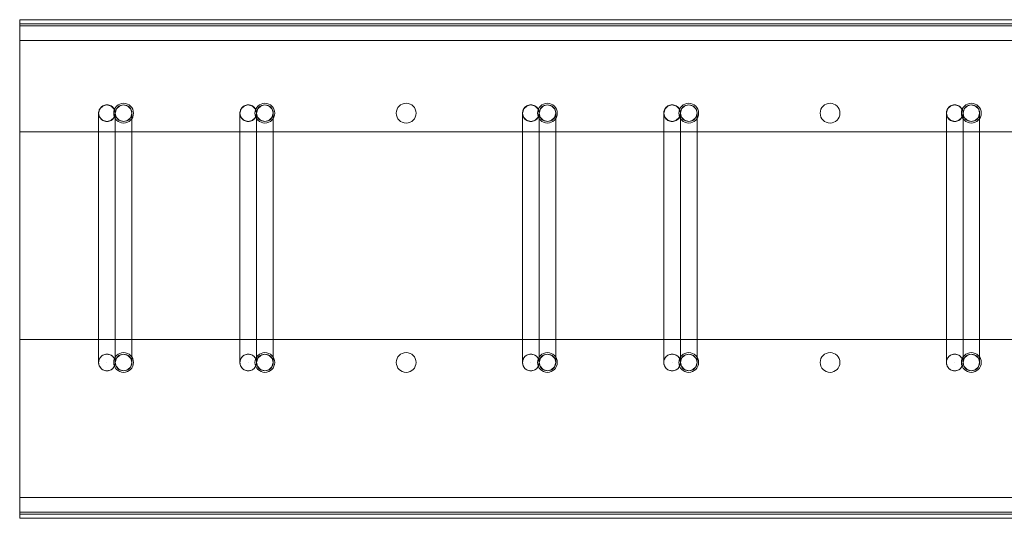
# Model space of a CAD drawing. Units: millimetres. Extents: x 8454 to 35566, y 14954 to 165814.
# Drawn here: x 15611 to 16085, y 31127 to 31367 of the extents above; entities that cross this region are included whole.
import ezdxf

# ---------------------------------------------------------------- set-up
doc = ezdxf.new("R2010")
doc.units = ezdxf.units.MM
doc.layers.add('PLAKA', color=5, linetype='Continuous', lineweight=18)

# ---------------------------------------------------------------- blocks, each defined once
blk = doc.blocks.new('Isotec RT_ VIP extra strong - VIP120 - 240 10_8_10_8-308599-Side view')
at = {"layer": 'PLAKA'}
for p, q in [((-146.93, -10), (-146.93, 0)), ((-146.93, 0), (-146.93, 0)), ((-146.93, 0), (-146.93, -10)), ((853.07, 0), (-146.93, 0)), ((853.07, 0), (-146.93, 0)), ((-146.93, -54), (-146.93, -2)), ((-146.93, -2), (853.07, -2)), ((853.07, -2), (-146.93, -2)), ((-146.93, -2), (-146.93, -54)), ((-146.93, -2), (-146.93, -2)), ((-146.93, -54), (-146.93, -2)), ((-146.93, -2), (853.07, -2)), ((853.07, -2), (-146.93, -2)), ((-146.93, -2), (-146.93, -54)), ((-146.93, -2), (-146.93, -2)), ((-146.93, -10), (-146.93, -2)), ((-146.93, -2), (-146.93, -2)), ((-146.93, -2), (-146.93, -2)), ((-146.93, -2), (-146.93, -10)), ((853.07, -2), (-146.93, -2)), ((853.07, -2), (-146.93, -2)), ((-146.93, -2), (-146.93, -2)), ((-146.93, -2), (-146.93, -3)), ((-146.93, -3), (-146.93, -2)), ((-146.93, -2), (853.07, -2)), ((853.07, -2), (-146.93, -2)), ((-146.93, -2), (-146.93, -2)), ((-146.93, -2), (-146.93, -3)), ((-146.93, -3), (-146.93, -2)), ((-146.93, -2), (853.07, -2)), ((853.07, -2), (-146.93, -2)), ((-146.93, -3), (853.07, -3)), ((853.07, -3), (-146.93, -3)), ((-146.93, -3), (-146.93, -3)), ((-146.93, -3), (-146.93, -237)), ((-146.93, -237), (-146.93, -3)), ((-146.93, -3), (-146.93, -3)), ((853.07, -3), (-146.93, -3)), ((853.07, -3), (-146.93, -3)), ((-146.93, -3), (-146.93, -3)), ((853.07, -3), (-146.93, -3)), ((853.07, -3), (-146.93, -3)), ((-146.93, -10), (-146.93, -10)), ((-146.93, -10), (-146.93, -10)), ((-146.93, -10), (853.07, -10)), ((853.07, -10), (-146.93, -10)), ((853.07, -10), (-146.93, -10)), ((853.07, -10), (-146.93, -10)), ((-108.93, -45), (-108.93, -165)), ((-100.93, -165), (-100.93, -45)), ((-40.93, -45), (-40.93, -165)), ((-32.93, -165), (-32.93, -45)), ((95.07, -45), (95.07, -165)), ((103.07, -165), (103.07, -45)), ((163.07, -45), (163.07, -165)), ((171.07, -165), (171.07, -45)), ((299.07, -45), (299.07, -165)), ((307.07, -165), (307.07, -45)), ((853.07, -54), (-146.93, -54)), ((-146.93, -54), (853.07, -54)), ((-146.93, -54), (-146.93, -54)), ((853.07, -54), (-146.93, -54)), ((-146.93, -54), (853.07, -54)), ((-146.93, -54), (-146.93, -54)), ((-108.93, -55), (-108.93, -165)), ((-100.93, -165), (-100.93, -55)), ((-100.93, -55), (-100.93, -155)), ((-92.93, -155), (-92.93, -55)), ((-40.93, -55), (-40.93, -165)), ((-32.93, -55), (-32.93, -155)), ((-32.93, -165), (-32.93, -55)), ((-24.93, -155), (-24.93, -55)), ((95.07, -55), (95.07, -165)), ((103.07, -165), (103.07, -55)), ((103.07, -55), (103.07, -155)), ((111.07, -155), (111.07, -55)), ((163.07, -55), (163.07, -165)), ((171.07, -165), (171.07, -55)), ((171.07, -55), (171.07, -155)), ((179.07, -155), (179.07, -55)), ((299.07, -55), (299.07, -165)), ((307.07, -165), (307.07, -55)), ((307.07, -55), (307.07, -155)), ((315.07, -155), (315.07, -55)), ((-146.93, -238), (-146.93, -154)), ((-146.93, -154), (853.07, -154)), ((853.07, -154), (-146.93, -154)), ((-146.93, -154), (-146.93, -238)), ((-146.93, -154), (-146.93, -154)), ((-146.93, -238), (-146.93, -154)), ((-146.93, -154), (853.07, -154)), ((853.07, -154), (-146.93, -154)), ((-146.93, -154), (-146.93, -238)), ((-146.93, -154), (-146.93, -154)), ((-104.93, -165), (-104.93, -165)), ((-104.93, -165), (-104.93, -165)), ((-36.93, -165), (-36.93, -165)), ((-36.93, -165), (-36.93, -165)), ((99.07, -165), (99.07, -165)), ((99.07, -165), (99.07, -165)), ((167.07, -165), (167.07, -165)), ((167.07, -165), (167.07, -165)), ((303.07, -165), (303.07, -165)), ((303.07, -165), (303.07, -165)), ((-146.93, -230), (-146.93, -230)), ((-146.93, -230), (-146.93, -238)), ((-146.93, -238), (-146.93, -230)), ((-146.93, -230), (-146.93, -230)), ((-146.93, -230), (-146.93, -240)), ((-146.93, -240), (-146.93, -230)), ((-146.93, -230), (853.07, -230)), ((853.07, -230), (-146.93, -230)), ((853.07, -230), (-146.93, -230)), ((853.07, -230), (-146.93, -230)), ((-146.93, -237), (-146.93, -237)), ((-146.93, -237), (853.07, -237)), ((853.07, -237), (-146.93, -237)), ((-146.93, -237), (-146.93, -237)), ((-146.93, -237), (-146.93, -238)), ((-146.93, -238), (-146.93, -237)), ((-146.93, -237), (853.07, -237)), ((853.07, -237), (-146.93, -237)), ((-146.93, -237), (-146.93, -238)), ((-146.93, -238), (-146.93, -237)), ((-146.93, -237), (-146.93, -237)), ((-146.93, -237), (853.07, -237)), ((853.07, -237), (-146.93, -237)), ((853.07, -238), (-146.93, -238)), ((-146.93, -238), (853.07, -238)), ((-146.93, -238), (-146.93, -238)), ((853.07, -238), (-146.93, -238)), ((-146.93, -238), (853.07, -238)), ((-146.93, -238), (-146.93, -238)), ((-146.93, -238), (-146.93, -238)), ((-146.93, -238), (-146.93, -238)), ((853.07, -238), (-146.93, -238)), ((853.07, -238), (-146.93, -238)), ((-146.93, -238), (-146.93, -238)), ((853.07, -238), (-146.93, -238)), ((853.07, -238), (-146.93, -238)), ((-146.93, -238), (-146.93, -238)), ((-146.93, -238), (853.07, -238)), ((-146.93, -238), (853.07, -238)), ((-146.93, -240), (-146.93, -240)), ((853.07, -240), (-146.93, -240)), ((853.07, -240), (-146.93, -240))]:
    blk.add_line(p, q, dxfattribs=at)
at = {"layer": 'PLAKA', "flags": 128}
for points in [[(-108.93, -45), (-108.35, -42.92), (-106.77, -41.45), (-104.93, -41)], [(-104.93, -41), (-102.85, -41.58), (-101.38, -43.15), (-100.93, -45)], [(-100.93, -45), (-100.35, -42.92), (-98.77, -41.45), (-96.93, -41)], [(-96.93, -41), (-94.85, -41.58), (-93.38, -43.15), (-92.93, -45)], [(-40.93, -45), (-40.35, -42.92), (-38.77, -41.45), (-36.93, -41)], [(-36.93, -41), (-34.85, -41.58), (-33.38, -43.15), (-32.93, -45)], [(-32.93, -45), (-32.35, -42.92), (-30.77, -41.45), (-28.93, -41)], [(-28.93, -41), (-26.85, -41.58), (-25.38, -43.15), (-24.93, -45)], [(95.07, -45), (95.65, -42.92), (97.23, -41.45), (99.07, -41)], [(99.07, -41), (101.15, -41.58), (102.62, -43.15), (103.07, -45)], [(103.07, -45), (103.65, -42.92), (105.23, -41.45), (107.07, -41)], [(107.07, -41), (109.15, -41.58), (110.62, -43.15), (111.07, -45)], [(163.07, -45), (163.65, -42.92), (165.23, -41.45), (167.07, -41)], [(167.07, -41), (169.15, -41.58), (170.62, -43.15), (171.07, -45)], [(171.07, -45), (171.65, -42.92), (173.23, -41.45), (175.07, -41)], [(175.07, -41), (177.15, -41.58), (178.62, -43.15), (179.07, -45)], [(299.07, -45), (299.65, -42.92), (301.23, -41.45), (303.07, -41)], [(303.07, -41), (305.15, -41.58), (306.62, -43.15), (307.07, -45)], [(307.07, -45), (307.65, -42.92), (309.23, -41.45), (311.07, -41)], [(311.07, -41), (313.15, -41.58), (314.62, -43.15), (315.07, -45)], [(-108.93, -55), (-108.93, -51.62), (-108.93, -48.63), (-108.93, -46.4), (-108.93, -45.18), (-108.93, -45)], [(-104.93, -49), (-107, -48.42), (-108.48, -46.85), (-108.93, -45)], [(-100.93, -45), (-101.51, -47.08), (-103.08, -48.55), (-104.93, -49)], [(-100.93, -45), (-100.93, -45.59), (-100.93, -47.29), (-100.93, -49.9), (-100.93, -53.11), (-100.93, -55)], [(-100.93, -55), (-100.93, -51.62), (-100.93, -48.63), (-100.93, -46.4), (-100.93, -45.18), (-100.93, -45)], [(-96.93, -49), (-99, -48.42), (-100.48, -46.85), (-100.93, -45)], [(-92.93, -45), (-93.51, -47.08), (-95.08, -48.55), (-96.93, -49)], [(-92.93, -45), (-92.93, -45.59), (-92.93, -47.29), (-92.93, -49.9), (-92.93, -53.11), (-92.93, -55)], [(-40.93, -55), (-40.93, -51.62), (-40.93, -48.63), (-40.93, -46.4), (-40.93, -45.18), (-40.93, -45)], [(-36.93, -49), (-39, -48.42), (-40.48, -46.85), (-40.93, -45)], [(-32.93, -45), (-33.51, -47.08), (-35.08, -48.55), (-36.93, -49)], [(-32.93, -55), (-32.93, -51.62), (-32.93, -48.63), (-32.93, -46.4), (-32.93, -45.18), (-32.93, -45)], [(-28.93, -49), (-31, -48.42), (-32.48, -46.85), (-32.93, -45)], [(-32.93, -45), (-32.93, -45.59), (-32.93, -47.29), (-32.93, -49.9), (-32.93, -53.11), (-32.93, -55)], [(-24.93, -45), (-25.51, -47.08), (-27.08, -48.55), (-28.93, -49)], [(-24.93, -45), (-24.93, -45.59), (-24.93, -47.29), (-24.93, -49.9), (-24.93, -53.11), (-24.93, -55)], [(95.07, -55), (95.07, -51.62), (95.07, -48.63), (95.07, -46.4), (95.07, -45.18), (95.07, -45)], [(99.07, -49), (97, -48.42), (95.52, -46.85), (95.07, -45)], [(103.07, -45), (102.49, -47.08), (100.92, -48.55), (99.07, -49)], [(103.07, -45), (103.07, -45.59), (103.07, -47.29), (103.07, -49.9), (103.07, -53.11), (103.07, -55)], [(103.07, -55), (103.07, -51.62), (103.07, -48.63), (103.07, -46.4), (103.07, -45.18), (103.07, -45)], [(107.07, -49), (105, -48.42), (103.52, -46.85), (103.07, -45)], [(111.07, -45), (110.49, -47.08), (108.92, -48.55), (107.07, -49)], [(111.07, -45), (111.07, -45.59), (111.07, -47.29), (111.07, -49.9), (111.07, -53.11), (111.07, -55)], [(163.07, -55), (163.07, -51.62), (163.07, -48.63), (163.07, -46.4), (163.07, -45.18), (163.07, -45)], [(167.07, -49), (165, -48.42), (163.52, -46.85), (163.07, -45)], [(171.07, -45), (170.49, -47.08), (168.92, -48.55), (167.07, -49)], [(171.07, -45), (171.07, -45.59), (171.07, -47.29), (171.07, -49.9), (171.07, -53.11), (171.07, -55)], [(171.07, -55), (171.07, -51.62), (171.07, -48.63), (171.07, -46.4), (171.07, -45.18), (171.07, -45)], [(175.07, -49), (173, -48.42), (171.52, -46.85), (171.07, -45)], [(179.07, -45), (178.49, -47.08), (176.92, -48.55), (175.07, -49)], [(179.07, -45), (179.07, -45.59), (179.07, -47.29), (179.07, -49.9), (179.07, -53.11), (179.07, -55)], [(299.07, -55), (299.07, -51.62), (299.07, -48.63), (299.07, -46.4), (299.07, -45.18), (299.07, -45)], [(303.07, -49), (301, -48.42), (299.52, -46.85), (299.07, -45)], [(307.07, -45), (306.49, -47.08), (304.92, -48.55), (303.07, -49)], [(307.07, -45), (307.07, -45.59), (307.07, -47.29), (307.07, -49.9), (307.07, -53.11), (307.07, -55)], [(307.07, -55), (307.07, -51.62), (307.07, -48.63), (307.07, -46.4), (307.07, -45.18), (307.07, -45)], [(311.07, -49), (309, -48.42), (307.52, -46.85), (307.07, -45)], [(315.07, -45), (314.49, -47.08), (312.92, -48.55), (311.07, -49)], [(315.07, -45), (315.07, -45.59), (315.07, -47.29), (315.07, -49.9), (315.07, -53.11), (315.07, -55)], [(-100.93, -165), (-100.93, -164.41), (-100.93, -162.71), (-100.93, -160.1), (-100.93, -156.89), (-100.93, -155)], [(-92.93, -155), (-92.93, -158.38), (-92.93, -161.37), (-92.93, -163.6), (-92.93, -164.82), (-92.93, -165)], [(-32.93, -165), (-32.93, -164.41), (-32.93, -162.71), (-32.93, -160.1), (-32.93, -156.89), (-32.93, -155)], [(-24.93, -155), (-24.93, -158.38), (-24.93, -161.37), (-24.93, -163.6), (-24.93, -164.82), (-24.93, -165)], [(103.07, -165), (103.07, -164.41), (103.07, -162.71), (103.07, -160.1), (103.07, -156.89), (103.07, -155)], [(111.07, -155), (111.07, -158.38), (111.07, -161.37), (111.07, -163.6), (111.07, -164.82), (111.07, -165)], [(171.07, -165), (171.07, -164.41), (171.07, -162.71), (171.07, -160.1), (171.07, -156.89), (171.07, -155)], [(179.07, -155), (179.07, -158.38), (179.07, -161.37), (179.07, -163.6), (179.07, -164.82), (179.07, -165)], [(307.07, -165), (307.07, -164.41), (307.07, -162.71), (307.07, -160.1), (307.07, -156.89), (307.07, -155)], [(315.07, -155), (315.07, -158.38), (315.07, -161.37), (315.07, -163.6), (315.07, -164.82), (315.07, -165)], [(-100.93, -165), (-100.35, -162.92), (-98.77, -161.45), (-96.93, -161)], [(-96.93, -161), (-94.85, -161.58), (-93.38, -163.15), (-92.93, -165)], [(-32.93, -165), (-32.35, -162.92), (-30.77, -161.45), (-28.93, -161)], [(-28.93, -161), (-26.85, -161.58), (-25.38, -163.15), (-24.93, -165)], [(103.07, -165), (103.65, -162.92), (105.23, -161.45), (107.07, -161)], [(107.07, -161), (109.15, -161.58), (110.62, -163.15), (111.07, -165)], [(171.07, -165), (171.65, -162.92), (173.23, -161.45), (175.07, -161)], [(175.07, -161), (177.15, -161.58), (178.62, -163.15), (179.07, -165)], [(307.07, -165), (307.65, -162.92), (309.23, -161.45), (311.07, -161)], [(311.07, -161), (313.15, -161.58), (314.62, -163.15), (315.07, -165)], [(-96.93, -169), (-99, -168.42), (-100.48, -166.85), (-100.93, -165)], [(-92.93, -165), (-93.51, -167.08), (-95.08, -168.55), (-96.93, -169)], [(-28.93, -169), (-31, -168.42), (-32.48, -166.85), (-32.93, -165)], [(-24.93, -165), (-25.51, -167.08), (-27.08, -168.55), (-28.93, -169)], [(107.07, -169), (105, -168.42), (103.52, -166.85), (103.07, -165)], [(111.07, -165), (110.49, -167.08), (108.92, -168.55), (107.07, -169)], [(175.07, -169), (173, -168.42), (171.52, -166.85), (171.07, -165)], [(179.07, -165), (178.49, -167.08), (176.92, -168.55), (175.07, -169)], [(311.07, -169), (309, -168.42), (307.52, -166.85), (307.07, -165)], [(315.07, -165), (314.49, -167.08), (312.92, -168.55), (311.07, -169)]]:
    blk.add_lwpolyline(points, dxfattribs=at)
at = {"layer": 'PLAKA'}
for centre, radius, start, end in [((-96.93, -45), 4.75, 0, 180), ((-96.93, -45), 4.75, 360, 180), ((-96.93, -45), 4.75, 360, 180), ((-96.93, -45), 4.75, 0, 180), ((-96.93, -45), 4.75, 360, 180), ((-96.93, -45), 4.75, 0, 180), ((-96.93, -45), 4, 90, 270), ((-96.93, -45), 4, 270, 90), ((-28.93, -45), 4.75, 0, 180), ((-28.93, -45), 4.75, 360, 180), ((-28.93, -45), 4.75, 360, 180), ((-28.93, -45), 4.75, 0, 180), ((-28.93, -45), 4.75, 360, 180), ((-28.93, -45), 4.75, 0, 180), ((-28.93, -45), 4, 90, 270), ((-28.93, -45), 4, 270, 90), ((39.07, -45), 4.75, 0, 180), ((39.07, -45), 4.75, 360, 180), ((39.07, -45), 4.75, 360, 180), ((39.07, -45), 4.75, 0, 180), ((39.07, -45), 4.75, 360, 180), ((39.07, -45), 4.75, 0, 180), ((107.07, -45), 4.75, 0, 180), ((107.07, -45), 4.75, 360, 180), ((107.07, -45), 4.75, 360, 180), ((107.07, -45), 4.75, 0, 180), ((107.07, -45), 4.75, 360, 180), ((107.07, -45), 4.75, 0, 180), ((107.07, -45), 4, 90, 270), ((107.07, -45), 4, 270, 90), ((175.07, -45), 4.75, 0, 180), ((175.07, -45), 4.75, 360, 180), ((175.07, -45), 4.75, 360, 180), ((175.07, -45), 4.75, 0, 180), ((175.07, -45), 4.75, 360, 180), ((175.07, -45), 4.75, 0, 180), ((175.07, -45), 4, 90, 270), ((175.07, -45), 4, 270, 90), ((243.07, -45), 4.75, 360, 180), ((243.07, -45), 4.75, 0, 180), ((243.07, -45), 4.75, 360, 180), ((243.07, -45), 4.75, 0, 180), ((311.07, -45), 4.75, 360, 180), ((311.07, -45), 4.75, 0, 180), ((311.07, -45), 4.75, 360, 180), ((311.07, -45), 4.75, 0, 180), ((311.07, -45), 4, 90, 270), ((311.07, -45), 4, 270, 90), ((-96.93, -45), 4.75, 180, 0), ((-96.93, -45), 4.75, 180, 360), ((-96.93, -45), 4.75, 180, 360), ((-96.93, -45), 4.75, 180, 0), ((-96.93, -45), 4.75, 180, 360), ((-96.93, -45), 4.75, 180, 0), ((-28.93, -45), 4.75, 180, 0), ((-28.93, -45), 4.75, 180, 360), ((-28.93, -45), 4.75, 180, 360), ((-28.93, -45), 4.75, 180, 0), ((-28.93, -45), 4.75, 180, 360), ((-28.93, -45), 4.75, 180, 0), ((39.07, -45), 4.75, 180, 0), ((39.07, -45), 4.75, 180, 360), ((39.07, -45), 4.75, 180, 360), ((39.07, -45), 4.75, 180, 0), ((39.07, -45), 4.75, 180, 360), ((39.07, -45), 4.75, 180, 0), ((107.07, -45), 4.75, 180, 0), ((107.07, -45), 4.75, 180, 360), ((107.07, -45), 4.75, 180, 360), ((107.07, -45), 4.75, 180, 0), ((107.07, -45), 4.75, 180, 360), ((107.07, -45), 4.75, 180, 0), ((175.07, -45), 4.75, 180, 0), ((175.07, -45), 4.75, 180, 360), ((175.07, -45), 4.75, 180, 360), ((175.07, -45), 4.75, 180, 0), ((175.07, -45), 4.75, 180, 360), ((175.07, -45), 4.75, 180, 0), ((243.07, -45), 4.75, 180, 360), ((243.07, -45), 4.75, 180, 0), ((243.07, -45), 4.75, 180, 360), ((243.07, -45), 4.75, 180, 0), ((311.07, -45), 4.75, 180, 360), ((311.07, -45), 4.75, 180, 0), ((311.07, -45), 4.75, 180, 360), ((311.07, -45), 4.75, 180, 0), ((-104.93, -165), 4, 90, 270), ((-104.93, -165), 4, 270, 90), ((-96.93, -165), 4.75, 360, 180), ((-96.93, -165), 4.75, 0, 180), ((-96.93, -165), 4.75, 0, 180), ((-96.93, -165), 4.75, 360, 180), ((-96.93, -165), 4.75, 360, 180), ((-96.93, -165), 4.75, 0, 180), ((-96.93, -165), 4, 90, 270), ((-96.93, -165), 4, 270, 90), ((-36.93, -165), 4, 90, 270), ((-36.93, -165), 4, 270, 90), ((-28.93, -165), 4.75, 360, 180), ((-28.93, -165), 4.75, 0, 180), ((-28.93, -165), 4.75, 0, 180), ((-28.93, -165), 4.75, 360, 180), ((-28.93, -165), 4.75, 360, 180), ((-28.93, -165), 4.75, 0, 180), ((-28.93, -165), 4, 90, 270), ((-28.93, -165), 4, 270, 90), ((39.07, -165), 4.75, 360, 180), ((39.07, -165), 4.75, 0, 180), ((39.07, -165), 4.75, 0, 180), ((39.07, -165), 4.75, 360, 180), ((39.07, -165), 4.75, 360, 180), ((39.07, -165), 4.75, 0, 180), ((99.07, -165), 4, 90, 270), ((99.07, -165), 4, 270, 90), ((107.07, -165), 4.75, 360, 180), ((107.07, -165), 4.75, 360, 180), ((107.07, -165), 4.75, 360, 180), ((107.07, -165), 4.75, 360, 180), ((107.07, -165), 4.75, 360, 180), ((107.07, -165), 4.75, 0, 180), ((107.07, -165), 4, 90, 270), ((107.07, -165), 4, 270, 90), ((167.07, -165), 4, 90, 270), ((167.07, -165), 4, 270, 90), ((175.07, -165), 4.75, 360, 180), ((175.07, -165), 4.75, 0, 180), ((175.07, -165), 4.75, 0, 180), ((175.07, -165), 4.75, 360, 180), ((175.07, -165), 4.75, 360, 180), ((175.07, -165), 4.75, 0, 180), ((175.07, -165), 4, 90, 270), ((175.07, -165), 4, 270, 90), ((243.07, -165), 4.75, 0, 180), ((243.07, -165), 4.75, 360, 180), ((303.07, -165), 4, 90, 270), ((303.07, -165), 4, 270, 90), ((311.07, -165), 4.75, 360, 180), ((311.07, -165), 4.75, 0, 180), ((311.07, -165), 4.75, 0, 180), ((311.07, -165), 4.75, 360, 180), ((311.07, -165), 4.75, 360, 180), ((311.07, -165), 4.75, 0, 180), ((311.07, -165), 4, 90, 270), ((311.07, -165), 4, 270, 90), ((-96.93, -165), 4.75, 180, 360), ((-96.93, -165), 4.75, 180, 0), ((-96.93, -165), 4.75, 180, 0), ((-96.93, -165), 4.75, 180, 360), ((-96.93, -165), 4.75, 180, 360), ((-96.93, -165), 4.75, 180, 0), ((-28.93, -165), 4.75, 180, 360), ((-28.93, -165), 4.75, 180, 0), ((-28.93, -165), 4.75, 180, 0), ((-28.93, -165), 4.75, 180, 360), ((-28.93, -165), 4.75, 180, 360), ((-28.93, -165), 4.75, 180, 0), ((39.07, -165), 4.75, 180, 360), ((39.07, -165), 4.75, 180, 0), ((39.07, -165), 4.75, 180, 0), ((39.07, -165), 4.75, 180, 360), ((39.07, -165), 4.75, 180, 360), ((39.07, -165), 4.75, 180, 0), ((107.07, -165), 4.75, 180, 360), ((107.07, -165), 4.75, 180, 0), ((107.07, -165), 4.75, 180, 0), ((107.07, -165), 4.75, 180, 360), ((107.07, -165), 4.75, 180, 360), ((107.07, -165), 4.75, 180, 0), ((175.07, -165), 4.75, 180, 360), ((175.07, -165), 4.75, 180, 0), ((175.07, -165), 4.75, 180, 0), ((175.07, -165), 4.75, 180, 360), ((175.07, -165), 4.75, 180, 360), ((175.07, -165), 4.75, 180, 0), ((243.07, -165), 4.75, 180, 0), ((243.07, -165), 4.75, 180, 360), ((311.07, -165), 4.75, 180, 360), ((311.07, -165), 4.75, 180, 0), ((311.07, -165), 4.75, 180, 0), ((311.07, -165), 4.75, 180, 360), ((311.07, -165), 4.75, 180, 360), ((311.07, -165), 4.75, 180, 0)]:
    blk.add_arc(centre, radius, start, end, dxfattribs=at)
for points, knots in [([(-104.93, -49), (-105.28, -49), (-105.98, -48.91), (-106.95, -48.5), (-107.79, -47.86), (-108.32, -47.16), (-108.63, -46.54), (-108.8, -46.04), (-108.91, -45.52), (-108.94, -45), (-108.91, -44.48), (-108.8, -43.96), (-108.63, -43.46), (-108.32, -42.84), (-107.79, -42.14), (-106.95, -41.5), (-105.98, -41.09), (-105.28, -41), (-104.93, -41)], [0, 0, 0, 0, 0.083333, 0.166667, 0.25, 0.333333, 0.375, 0.416667, 0.458333, 0.5, 0.541667, 0.583333, 0.625, 0.666667, 0.75, 0.833333, 0.916667, 1, 1, 1, 1]), ([(-104.93, -41), (-104.58, -41), (-103.88, -41.09), (-102.91, -41.5), (-102.07, -42.14), (-101.53, -42.84), (-101.22, -43.46), (-101.05, -43.96), (-100.95, -44.48), (-100.92, -45), (-100.95, -45.52), (-101.05, -46.04), (-101.22, -46.54), (-101.53, -47.16), (-102.07, -47.86), (-102.91, -48.5), (-103.88, -48.91), (-104.58, -49), (-104.93, -49)], [0, 0, 0, 0, 0.083333, 0.166667, 0.25, 0.333333, 0.375, 0.416667, 0.458333, 0.5, 0.541667, 0.583333, 0.625, 0.666667, 0.75, 0.833333, 0.916667, 1, 1, 1, 1]), ([(-36.93, -49), (-37.28, -49), (-37.98, -48.91), (-38.95, -48.5), (-39.79, -47.86), (-40.32, -47.16), (-40.63, -46.54), (-40.8, -46.04), (-40.91, -45.52), (-40.94, -45), (-40.91, -44.48), (-40.8, -43.96), (-40.63, -43.46), (-40.32, -42.84), (-39.79, -42.14), (-38.95, -41.5), (-37.98, -41.09), (-37.28, -41), (-36.93, -41)], [0, 0, 0, 0, 0.083333, 0.166667, 0.25, 0.333333, 0.375, 0.416667, 0.458333, 0.5, 0.541667, 0.583333, 0.625, 0.666667, 0.75, 0.833333, 0.916667, 1, 1, 1, 1]), ([(-36.93, -41), (-36.58, -41), (-35.88, -41.09), (-34.91, -41.5), (-34.07, -42.14), (-33.53, -42.84), (-33.22, -43.46), (-33.05, -43.96), (-32.95, -44.48), (-32.92, -45), (-32.95, -45.52), (-33.05, -46.04), (-33.22, -46.54), (-33.53, -47.16), (-34.07, -47.86), (-34.91, -48.5), (-35.88, -48.91), (-36.58, -49), (-36.93, -49)], [0, 0, 0, 0, 0.083333, 0.166667, 0.25, 0.333333, 0.375, 0.416667, 0.458333, 0.5, 0.541667, 0.583333, 0.625, 0.666667, 0.75, 0.833333, 0.916667, 1, 1, 1, 1]), ([(99.07, -49), (98.72, -49), (98.02, -48.91), (97.05, -48.5), (96.21, -47.86), (95.68, -47.16), (95.37, -46.54), (95.2, -46.04), (95.09, -45.52), (95.06, -45), (95.09, -44.48), (95.2, -43.96), (95.37, -43.46), (95.68, -42.84), (96.21, -42.14), (97.05, -41.5), (98.02, -41.09), (98.72, -41), (99.07, -41)], [0, 0, 0, 0, 0.083333, 0.166667, 0.25, 0.333333, 0.375, 0.416667, 0.458333, 0.5, 0.541667, 0.583333, 0.625, 0.666667, 0.75, 0.833333, 0.916667, 1, 1, 1, 1]), ([(99.07, -41), (99.42, -41), (100.12, -41.09), (101.09, -41.5), (101.93, -42.14), (102.47, -42.84), (102.78, -43.46), (102.95, -43.96), (103.05, -44.48), (103.08, -45), (103.05, -45.52), (102.95, -46.04), (102.78, -46.54), (102.47, -47.16), (101.93, -47.86), (101.09, -48.5), (100.12, -48.91), (99.42, -49), (99.07, -49)], [0, 0, 0, 0, 0.083333, 0.166667, 0.25, 0.333333, 0.375, 0.416667, 0.458333, 0.5, 0.541667, 0.583333, 0.625, 0.666667, 0.75, 0.833333, 0.916667, 1, 1, 1, 1]), ([(167.07, -49), (166.72, -49), (166.02, -48.91), (165.05, -48.5), (164.21, -47.86), (163.68, -47.16), (163.37, -46.54), (163.2, -46.04), (163.09, -45.52), (163.06, -45), (163.09, -44.48), (163.2, -43.96), (163.37, -43.46), (163.68, -42.84), (164.21, -42.14), (165.05, -41.5), (166.02, -41.09), (166.72, -41), (167.07, -41)], [0, 0, 0, 0, 0.083333, 0.166667, 0.25, 0.333333, 0.375, 0.416667, 0.458333, 0.5, 0.541667, 0.583333, 0.625, 0.666667, 0.75, 0.833333, 0.916667, 1, 1, 1, 1]), ([(167.07, -41), (167.42, -41), (168.12, -41.09), (169.09, -41.5), (169.93, -42.14), (170.47, -42.84), (170.78, -43.46), (170.95, -43.96), (171.05, -44.48), (171.08, -45), (171.05, -45.52), (170.95, -46.04), (170.78, -46.54), (170.47, -47.16), (169.93, -47.86), (169.09, -48.5), (168.12, -48.91), (167.42, -49), (167.07, -49)], [0, 0, 0, 0, 0.083333, 0.166667, 0.25, 0.333333, 0.375, 0.416667, 0.458333, 0.5, 0.541667, 0.583333, 0.625, 0.666667, 0.75, 0.833333, 0.916667, 1, 1, 1, 1]), ([(303.07, -49), (302.72, -49), (302.02, -48.91), (301.05, -48.5), (300.21, -47.86), (299.68, -47.16), (299.37, -46.54), (299.2, -46.04), (299.09, -45.52), (299.06, -45), (299.09, -44.48), (299.2, -43.96), (299.37, -43.46), (299.68, -42.84), (300.21, -42.14), (301.05, -41.5), (302.02, -41.09), (302.72, -41), (303.07, -41)], [0, 0, 0, 0, 0.083333, 0.166667, 0.25, 0.333333, 0.375, 0.416667, 0.458333, 0.5, 0.541667, 0.583333, 0.625, 0.666667, 0.75, 0.833333, 0.916667, 1, 1, 1, 1]), ([(303.07, -41), (303.42, -41), (304.12, -41.09), (305.09, -41.5), (305.93, -42.14), (306.47, -42.84), (306.78, -43.46), (306.95, -43.96), (307.05, -44.48), (307.08, -45), (307.05, -45.52), (306.95, -46.04), (306.78, -46.54), (306.47, -47.16), (305.93, -47.86), (305.09, -48.5), (304.12, -48.91), (303.42, -49), (303.07, -49)], [0, 0, 0, 0, 0.083333, 0.166667, 0.25, 0.333333, 0.375, 0.416667, 0.458333, 0.5, 0.541667, 0.583333, 0.625, 0.666667, 0.75, 0.833333, 0.916667, 1, 1, 1, 1]), ([(-104.93, -161), (-105.28, -161), (-105.98, -161.09), (-106.95, -161.5), (-107.79, -162.14), (-108.32, -162.84), (-108.63, -163.46), (-108.8, -163.96), (-108.91, -164.48), (-108.94, -165), (-108.91, -165.52), (-108.8, -166.04), (-108.63, -166.54), (-108.32, -167.16), (-107.79, -167.86), (-106.95, -168.5), (-105.98, -168.91), (-105.28, -169), (-104.93, -169)], [-1, -1, -1, -1, -0.916667, -0.833333, -0.75, -0.666667, -0.625, -0.583333, -0.541667, -0.5, -0.458333, -0.416667, -0.375, -0.333333, -0.25, -0.166667, -0.083333, 0, 0, 0, 0]), ([(-104.93, -169), (-104.58, -169), (-103.88, -168.91), (-102.91, -168.5), (-102.07, -167.86), (-101.53, -167.16), (-101.22, -166.54), (-101.05, -166.04), (-100.95, -165.52), (-100.92, -165), (-100.95, -164.48), (-101.05, -163.96), (-101.22, -163.46), (-101.53, -162.84), (-102.07, -162.14), (-102.91, -161.5), (-103.88, -161.09), (-104.58, -161), (-104.93, -161)], [-1, -1, -1, -1, -0.916667, -0.833333, -0.75, -0.666667, -0.625, -0.583333, -0.541667, -0.5, -0.458333, -0.416667, -0.375, -0.333333, -0.25, -0.166667, -0.083333, 0, 0, 0, 0]), ([(-36.93, -161), (-37.28, -161), (-37.98, -161.09), (-38.95, -161.5), (-39.79, -162.14), (-40.32, -162.84), (-40.63, -163.46), (-40.8, -163.96), (-40.91, -164.48), (-40.94, -165), (-40.91, -165.52), (-40.8, -166.04), (-40.63, -166.54), (-40.32, -167.16), (-39.79, -167.86), (-38.95, -168.5), (-37.98, -168.91), (-37.28, -169), (-36.93, -169)], [-1, -1, -1, -1, -0.916667, -0.833333, -0.75, -0.666667, -0.625, -0.583333, -0.541667, -0.5, -0.458333, -0.416667, -0.375, -0.333333, -0.25, -0.166667, -0.083333, 0, 0, 0, 0]), ([(-36.93, -169), (-36.58, -169), (-35.88, -168.91), (-34.91, -168.5), (-34.07, -167.86), (-33.53, -167.16), (-33.22, -166.54), (-33.05, -166.04), (-32.95, -165.52), (-32.92, -165), (-32.95, -164.48), (-33.05, -163.96), (-33.22, -163.46), (-33.53, -162.84), (-34.07, -162.14), (-34.91, -161.5), (-35.88, -161.09), (-36.58, -161), (-36.93, -161)], [-1, -1, -1, -1, -0.916667, -0.833333, -0.75, -0.666667, -0.625, -0.583333, -0.541667, -0.5, -0.458333, -0.416667, -0.375, -0.333333, -0.25, -0.166667, -0.083333, 0, 0, 0, 0]), ([(99.07, -161), (98.72, -161), (98.02, -161.09), (97.05, -161.5), (96.21, -162.14), (95.68, -162.84), (95.37, -163.46), (95.2, -163.96), (95.09, -164.48), (95.06, -165), (95.09, -165.52), (95.2, -166.04), (95.37, -166.54), (95.68, -167.16), (96.21, -167.86), (97.05, -168.5), (98.02, -168.91), (98.72, -169), (99.07, -169)], [-1, -1, -1, -1, -0.916667, -0.833333, -0.75, -0.666667, -0.625, -0.583333, -0.541667, -0.5, -0.458333, -0.416667, -0.375, -0.333333, -0.25, -0.166667, -0.083333, 0, 0, 0, 0]), ([(99.07, -169), (99.42, -169), (100.12, -168.91), (101.09, -168.5), (101.93, -167.86), (102.47, -167.16), (102.78, -166.54), (102.95, -166.04), (103.05, -165.52), (103.08, -165), (103.05, -164.48), (102.95, -163.96), (102.78, -163.46), (102.47, -162.84), (101.93, -162.14), (101.09, -161.5), (100.12, -161.09), (99.42, -161), (99.07, -161)], [-1, -1, -1, -1, -0.916667, -0.833333, -0.75, -0.666667, -0.625, -0.583333, -0.541667, -0.5, -0.458333, -0.416667, -0.375, -0.333333, -0.25, -0.166667, -0.083333, 0, 0, 0, 0]), ([(167.07, -161), (166.72, -161), (166.02, -161.09), (165.05, -161.5), (164.21, -162.14), (163.68, -162.84), (163.37, -163.46), (163.2, -163.96), (163.09, -164.48), (163.06, -165), (163.09, -165.52), (163.2, -166.04), (163.37, -166.54), (163.68, -167.16), (164.21, -167.86), (165.05, -168.5), (166.02, -168.91), (166.72, -169), (167.07, -169)], [-1, -1, -1, -1, -0.916667, -0.833333, -0.75, -0.666667, -0.625, -0.583333, -0.541667, -0.5, -0.458333, -0.416667, -0.375, -0.333333, -0.25, -0.166667, -0.083333, 0, 0, 0, 0]), ([(167.07, -169), (167.42, -169), (168.12, -168.91), (169.09, -168.5), (169.93, -167.86), (170.47, -167.16), (170.78, -166.54), (170.95, -166.04), (171.05, -165.52), (171.08, -165), (171.05, -164.48), (170.95, -163.96), (170.78, -163.46), (170.47, -162.84), (169.93, -162.14), (169.09, -161.5), (168.12, -161.09), (167.42, -161), (167.07, -161)], [-1, -1, -1, -1, -0.916667, -0.833333, -0.75, -0.666667, -0.625, -0.583333, -0.541667, -0.5, -0.458333, -0.416667, -0.375, -0.333333, -0.25, -0.166667, -0.083333, 0, 0, 0, 0]), ([(303.07, -161), (302.72, -161), (302.02, -161.09), (301.05, -161.5), (300.21, -162.14), (299.68, -162.84), (299.37, -163.46), (299.2, -163.96), (299.09, -164.48), (299.06, -165), (299.09, -165.52), (299.2, -166.04), (299.37, -166.54), (299.68, -167.16), (300.21, -167.86), (301.05, -168.5), (302.02, -168.91), (302.72, -169), (303.07, -169)], [-1, -1, -1, -1, -0.916667, -0.833333, -0.75, -0.666667, -0.625, -0.583333, -0.541667, -0.5, -0.458333, -0.416667, -0.375, -0.333333, -0.25, -0.166667, -0.083333, 0, 0, 0, 0]), ([(303.07, -169), (303.42, -169), (304.12, -168.91), (305.09, -168.5), (305.93, -167.86), (306.47, -167.16), (306.78, -166.54), (306.95, -166.04), (307.05, -165.52), (307.08, -165), (307.05, -164.48), (306.95, -163.96), (306.78, -163.46), (306.47, -162.84), (305.93, -162.14), (305.09, -161.5), (304.12, -161.09), (303.42, -161), (303.07, -161)], [-1, -1, -1, -1, -0.916667, -0.833333, -0.75, -0.666667, -0.625, -0.583333, -0.541667, -0.5, -0.458333, -0.416667, -0.375, -0.333333, -0.25, -0.166667, -0.083333, 0, 0, 0, 0])]:
    blk.add_open_spline(points, degree=3, knots=knots, dxfattribs=at)

msp = doc.modelspace()

# ---------------------------------------------------------------- block references
at = {"layer": 'PLAKA'}
msp.add_blockref('Isotec RT_ VIP extra strong - VIP120 - 240 10_8_10_8-308599-Side view', (15758.01, 31367.08), dxfattribs=at)

doc.saveas('drawing.dxf')
